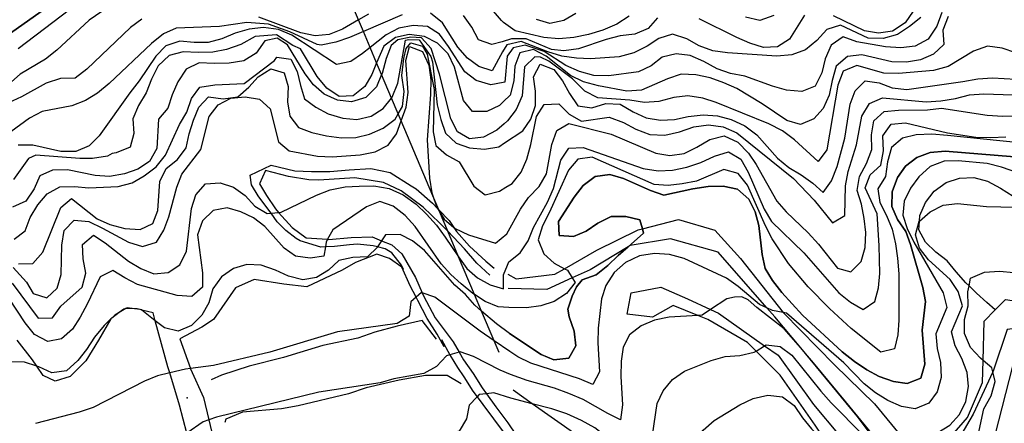
# Model space of a CAD drawing. Extents: x -133 to 4067, y -104 to 2918.
# Drawn here: x 1592 to 1945, y 783 to 927 of the extents above; entities that cross this region are included whole.
import ezdxf

# ---------------------------------------------------------------- set-up
doc = ezdxf.new("R2010")
doc.units = 0
doc.header["$MEASUREMENT"] = 0
for name, color, linetype in [('010102', 7, 'CONTINUOUS'), ('020200', 2, 'CONTINUOUS'), ('020400', 7, 'CONTINUOUS'), ('021151', 254, 'CONTINUOUS'), ('060402', 6, 'CONTINUOUS'), ('110100', 9, 'CONTINUOUS'), ('160303', 254, 'CONTINUOUS'), ('168113', 254, 'CONTINUOUS')]:
    doc.layers.add(name, color=color, linetype=linetype)

msp = doc.modelspace()

# ---------------------------------------------------------------- linework, layer by layer
at = {"layer": '010102'}
for points in [[(1763.69, 807.95), (1761.9, 812.15), (1757.42, 822.76), (1754.89, 828.73), (1749.17, 842.24), (1745.29, 851.42), (1742.32, 858.44), (1742.05, 859.07), (1739.92, 864.11), (1728.57, 890.92), (1727.5, 893.45), (1725.1, 899.13), (1721.54, 907.55), (1719.78, 911.7), (1717.43, 917.25), (1715.03, 922.93), (1713.25, 927.13), (1710.87, 932.75)], [(1791.56, 778.25), (1775.54, 789.57), (1768.73, 794.4)]]:
    msp.add_lwpolyline(points, dxfattribs=at)
at = {"layer": '020200'}
for points in [[(1603.53, 933.03), (1584.2, 919.47), (1574.81, 907.05), (1571.36, 903.32), (1567.19, 900.4), (1562.21, 898.81), (1556.92, 898.5), (1539.49, 899.62), (1528.56, 899.82)], [(1584.2, 919.47), (1603.53, 933.03)], [(1616.05, 935.8), (1591.16, 916.75)], [(1621.17, 930.16), (1616.66, 927.01), (1605.11, 916.29), (1601.01, 913.09), (1591.89, 907.71), (1576.99, 894.52)], [(1922.5, 929.81), (1920.73, 924.86), (1917.67, 920.27), (1912.95, 917.68), (1907.81, 917.1), (1902.33, 917.53), (1892.03, 919.31), (1887.08, 921.07), (1882.83, 918.07), (1880.64, 913.17), (1879.47, 908.21), (1877.04, 903.43), (1872.26, 901.48), (1866.85, 901.91), (1861.74, 903.35), (1851.88, 906.99), (1846.74, 907.86), (1841.98, 909.6), (1837.12, 912.22), (1832.28, 914.35), (1827.16, 915.01), (1822.19, 913.76), (1818.23, 910.69), (1813.71, 908.53), (1803.01, 907.08), (1797.67, 907.22), (1792.51, 908.59), (1787.58, 910.82), (1779.88, 915.83), (1773.07, 918.03), (1768.69, 917.1), (1766.63, 914.12), (1765.71, 904.78), (1765.16, 904.68), (1760.69, 903.85), (1755.51, 905.38), (1751.35, 908.55), (1745.52, 917.64), (1742.34, 921.98), (1738.04, 924.79), (1732.89, 925.17), (1727.71, 924.12), (1723.15, 921.8), (1717.43, 917.25), (1714.75, 915.12), (1710.46, 912.2), (1705.34, 911.11), (1689.33, 921.61), (1684.6, 923.66), (1679.21, 924.38), (1674.06, 923.81), (1669.01, 922.39), (1664.24, 920.35), (1659.35, 919.02), (1654.33, 919), (1649.19, 919.49), (1644.21, 917.79), (1640.52, 914.11), (1634.6, 905.28), (1631.23, 901.04), (1620.24, 885.63), (1616.61, 881.94), (1611.85, 879.9), (1606.54, 879.9), (1596.46, 882.24), (1591.2, 882.28)], [(1716.85, 929.2), (1713.25, 927.13), (1707.47, 923.82), (1702.73, 921.94), (1697.69, 921.37), (1692.62, 922.49), (1677.49, 928.05)], [(1810.4, 928.44), (1805.89, 925.62), (1800.94, 923.5), (1795.73, 921.93), (1790.56, 920.8), (1785.1, 920.35), (1779.69, 920.8), (1769.43, 923.25), (1765.28, 926.16), (1764.61, 926.93), (1761.71, 930.27)], [(1791.27, 929.45), (1786.87, 926.95), (1781.91, 925.8), (1777.06, 927.24)], [(1912.21, 930.24), (1909.38, 926.03), (1904.79, 923.11), (1899.83, 922.38), (1894.81, 923.23), (1883.62, 928.53)], [(1635.59, 927.37), (1631.42, 924.41), (1615.85, 909.46), (1611.6, 906.19), (1606.35, 906.07), (1601.24, 904.47), (1592.32, 899.54), (1581.36, 894.54)], [(1924.79, 928.4), (1922.91, 923.41), (1923.28, 918.26), (1919.51, 914.82), (1914.85, 912.85), (1909.83, 912.02), (1904.61, 912.12), (1893.86, 914.63), (1888.65, 913.98), (1884.56, 910.5), (1883.12, 905.4), (1882.08, 900.16), (1879.94, 895.34), (1876.55, 891.65), (1871.83, 889.59), (1866.87, 891.05), (1858.09, 897.06), (1848.98, 902.5), (1844.35, 904.62), (1839.37, 906.34), (1834.28, 907.45), (1829.06, 907.71), (1824.05, 905.95), (1814.81, 901.9), (1809.56, 901.53), (1799.35, 903.45), (1794.03, 904.96), (1789.34, 907.21), (1780.64, 914.14), (1776.01, 916.57), (1771.08, 915.34), (1769.29, 910.51), (1768.93, 905.33), (1767.71, 900.14), (1765.33, 897.82), (1763.89, 896.41), (1759.26, 894.25), (1754.1, 894.33), (1750.9, 898.25), (1747.76, 910.22), (1745.46, 914.93), (1741.65, 918.81), (1736.94, 921.13), (1731.48, 921.85), (1726.57, 920.76), (1722.36, 917.68), (1719.78, 911.7), (1718.01, 907.6), (1715.51, 903.24), (1711.37, 899.88), (1706.3, 899.68), (1701.85, 902.6), (1698.41, 906.78), (1692.42, 916.72), (1689.68, 918), (1683.91, 921.82), (1676.17, 921.13), (1671.1, 918.33), (1665.96, 916.57), (1661.01, 915.6), (1655.7, 915.41), (1650.39, 915.67), (1645.35, 914.41), (1641.44, 910.65), (1638.97, 905.91), (1637.04, 901), (1634.32, 896.41), (1632.29, 891.66), (1632.64, 886.43), (1631.33, 881.47), (1626.39, 879.44), (1624.85, 879.21), (1623.18, 878.27), (1617.87, 877.48), (1613.32, 877.48), (1597.58, 878.59), (1594.88, 877.5), (1589.53, 869.9)], [(1820.49, 927.87), (1817.14, 924.08), (1812.35, 922), (1807.09, 921.41), (1802.06, 920.1), (1792.24, 916.74), (1786.89, 915.99), (1782.45, 916.53), (1773.43, 920.37), (1768.19, 920.37), (1764.79, 919.3), (1761.15, 918.34), (1756.31, 919.92), (1753.87, 924.53), (1750.94, 928.65)], [(1873.28, 928.85), (1867.83, 920.18), (1863.6, 917.47), (1858.53, 917.28), (1853.68, 918.76), (1848.99, 920.81), (1835.46, 927.54)], [(1862.3, 928.67), (1857.28, 926.91), (1852.1, 928.14)], [(1879.94, 865.3), (1882.97, 869.49), (1884.94, 874.54), (1887.69, 884.69), (1889.67, 896.87), (1891.48, 901.72), (1895.05, 905.33), (1900.04, 904.56), (1904.71, 902.79), (1909.92, 902.21), (1930.08, 905), (1935.37, 906.01), (1940.72, 906.34), (1957.42, 905.45), (1962.37, 906.58), (1971.74, 910.51), (1981.64, 913.05), (1986.1, 916.03), (1991.35, 925.14), (1995.66, 928.06)], [(1765.52, 889.86), (1762.91, 887.65), (1758.15, 885.15), (1753.08, 884.44), (1748.78, 887.04), (1746.35, 891.64), (1742.33, 907.64), (1739.28, 916.93), (1735.92, 920.75), (1732.01, 920.91), (1727.41, 919.96), (1725.01, 917.93), (1723.18, 913.27), (1721.71, 907.96), (1721.54, 907.55), (1719.74, 903.18), (1715.94, 899.31), (1710.74, 897.78), (1705.74, 898.37), (1700.9, 900.48), (1697.17, 903.9), (1694.1, 907.85), (1687.81, 918.18), (1684.1, 920.58), (1679.64, 919.58), (1676.56, 915.22), (1672.08, 912.46), (1666.9, 911.67), (1661.49, 911.48), (1656.08, 911.72), (1651.43, 909.44), (1648.47, 904.89), (1646.48, 900.22), (1644.89, 895.45), (1641.49, 891.52), (1640.92, 881.09), (1638.34, 876.43), (1634.13, 873.63), (1629.31, 871.94), (1623.95, 870.98), (1618.78, 871.34), (1608.89, 873.41), (1603.54, 873.32), (1598.94, 871.23), (1596.87, 866.53), (1593.97, 862.19), (1589.1, 860.03)], [(1589.69, 848.57), (1593.75, 851.5), (1595.51, 856.27), (1598.24, 860.87), (1601.54, 864.78), (1606.15, 867.28), (1611.41, 867.39), (1616.58, 866.94), (1627.05, 867.42), (1632.08, 868.69), (1636.41, 871.21), (1640.74, 874.49), (1644.01, 878.66), (1649.07, 889.68), (1651.69, 894.06), (1653.41, 898.94), (1656.33, 903.02), (1661.69, 903.83), (1672.23, 904.37), (1683.18, 912.56), (1683.96, 913.75), (1689.03, 913.1), (1691.31, 908.59), (1692.42, 903.6), (1693.95, 898.8), (1697.96, 895.81), (1702.39, 893.45), (1707.66, 891.87), (1712.67, 891.45), (1717.86, 892.6), (1722.1, 895.36), (1725.1, 899.13), (1725.35, 899.45), (1727.35, 904.42), (1730.1, 919.83), (1731.34, 920.13), (1735.08, 920), (1739.27, 914), (1739.84, 912.06), (1741.46, 896.66), (1742.79, 891.4), (1744.52, 886.57), (1748.27, 882.96), (1753.14, 881.28), (1758.41, 880.78), (1763.59, 881.65), (1765.69, 883.01), (1772.27, 887.41), (1775.1, 891.59), (1776.7, 896.48), (1776.8, 901.6), (1776.03, 906.76), (1778.42, 911.31), (1783.28, 909.35), (1786.49, 905.33), (1789.01, 900.73), (1791.99, 896.36), (1796.94, 895.65), (1801.95, 897.18), (1807.17, 896.87), (1811.76, 894.17), (1816.42, 892.08), (1821.57, 891.15), (1826.64, 891.47), (1831.56, 892.54), (1836.86, 893.15), (1842.01, 892.69), (1846.97, 891.44), (1851.87, 889.13), (1856.2, 885.96), (1863.57, 877.51), (1867.64, 874.23), (1872.06, 871.63), (1876.24, 868.66), (1879.94, 865.3)], [(1589.4, 838.4), (1594.19, 833.11), (1596.56, 829.11), (1601.44, 827.57), (1605.19, 830.94), (1606.59, 835.9), (1606.83, 846.37), (1607.73, 851.66), (1611.28, 855.38), (1616.57, 854.82), (1621.49, 852.51), (1630.73, 847.51), (1635.82, 845.86), (1640.76, 847.43), (1643.47, 851.77), (1645.19, 856.6), (1648.04, 867.16), (1649.84, 871.85), (1656.74, 880.62), (1659.66, 892.51), (1662.89, 896.68), (1667.51, 899.1), (1672.62, 899.61), (1677.76, 898.72), (1681.57, 895.22), (1684.54, 883.4), (1688.44, 880.18), (1698.54, 878.28), (1703.78, 877.99), (1713.92, 878.78), (1719.26, 879.79), (1723.92, 882.19), (1726.91, 886.32), (1728.57, 890.92), (1730.37, 895.87), (1731.07, 901.13), (1730.29, 912.56), (1731.58, 917.6), (1736.28, 915.75), (1738.49, 910.9), (1739.27, 905.7), (1739.15, 900.34), (1737.84, 884.09), (1738.71, 870.35), (1739.6, 865.09), (1739.92, 864.11), (1741.21, 860.21), (1741.66, 859.48), (1742.32, 858.44), (1744.01, 855.76), (1747.44, 852.77), (1747.96, 852.32), (1752.71, 850.13), (1762.35, 847.13), (1766.49, 850.5), (1771.41, 859.34), (1774.26, 863.53), (1778.02, 867.42), (1780.7, 871.99), (1782.58, 882.52), (1784.39, 887.47), (1788.76, 889.95), (1803.9, 886.15), (1819.89, 879.35), (1824.97, 878.5), (1830.05, 879.27), (1834.65, 881.52), (1839.33, 884.31), (1844.44, 885.57), (1849.31, 883.31), (1853.16, 879.41), (1855.96, 875.24), (1863.38, 862.2), (1866.71, 858.32), (1874.57, 850.78), (1878.23, 846.72), (1885.04, 838.2), (1889.84, 836.78), (1893.59, 840.52), (1894.99, 845.5), (1895.24, 850.95), (1894.69, 855.93), (1893.64, 861.11), (1892.19, 866.01), (1893.03, 871.03), (1895.55, 875.71), (1897.39, 880.7), (1897.33, 885.92), (1898.14, 890.93), (1901.83, 894.34), (1906.94, 894.83), (1917.39, 894.92), (1922.4, 895.44), (1938.79, 892.98), (1944.44, 892.63), (1949.86, 892.72)], [(1949.02, 915.35), (1944.1, 917), (1938.9, 917.68), (1933.84, 915.96), (1924.75, 910.38), (1919.54, 909.04), (1906.94, 907.9), (1901.74, 908.06), (1892.04, 910.77), (1887.18, 908.77), (1885.22, 903.76), (1881.24, 880.52), (1878.12, 876.43), (1869.69, 884.15), (1865.32, 887.36), (1860.42, 889.83), (1841.6, 897.52), (1836.81, 899.12), (1831.46, 899.93), (1826.35, 899.26), (1821, 897.82), (1815.89, 897.49), (1810.65, 898.32), (1799.12, 899.18), (1794.41, 901.53), (1790.06, 906.02), (1781.53, 912.31), (1778.6, 913.76), (1776.55, 913.91), (1772.87, 910.26), (1771.97, 899.95), (1769.81, 895.01), (1766.77, 890.92), (1765.52, 889.86)], [(1589.08, 832.78), (1598.31, 820.18), (1603.44, 820.33), (1606.49, 824.51), (1614.17, 831.37), (1615.5, 836.39), (1614.55, 841.44), (1614.31, 846.62), (1618.19, 849.93), (1622.37, 847.18), (1630.71, 840.7), (1635.17, 837.97), (1639.84, 836.13), (1644.94, 836.57), (1649.22, 839.37), (1651.51, 844.23), (1653.37, 859.54), (1654.97, 864.41), (1658.44, 868.42), (1663.64, 868.68), (1668.44, 867.19), (1672.65, 864.17), (1676.06, 860.38), (1680.51, 857.68), (1681.91, 857.83), (1684.59, 858.11), (1685.55, 858.22), (1698.24, 864.3), (1703.15, 866.18), (1708.43, 867.26), (1713.54, 867.56), (1718.8, 867.67), (1724.21, 866.72), (1729.3, 864.42), (1733.91, 861.12), (1737.71, 857.51), (1741.19, 853.54), (1744.39, 849.21), (1749.17, 842.24), (1752.08, 838.02), (1756.01, 834.7), (1760.47, 832.22), (1765.27, 830.74), (1765.31, 835.74), (1766.77, 839.26), (1767.24, 840.4), (1771.26, 843.6), (1774.16, 847.93), (1776.03, 852.72), (1781.03, 861.82), (1783.19, 866.68), (1785.84, 876.88), (1788.73, 881.21), (1793.9, 881.41), (1815.39, 873.88), (1820.79, 873.06), (1825.9, 873.3), (1831.02, 874.33), (1836.04, 875.97), (1840.95, 878.29), (1845.96, 879.81), (1850.39, 877.27), (1853.04, 872.59), (1858.74, 859.24), (1861.4, 854.9), (1872.96, 843.64), (1885.62, 829.31), (1889.71, 825.98), (1894.24, 823.28), (1898.53, 826.15), (1899.74, 831.1), (1900.23, 836.24), (1900.03, 846.27), (1899.27, 857.66), (1894.96, 866.9), (1896.79, 871.59), (1900.62, 875.04), (1901.55, 880.16), (1901.38, 885.53), (1904.31, 889.8), (1909.46, 890.23), (1924.5, 886.61), (1934.68, 885.13), (1940.1, 884.94), (1945.46, 885.19)], [(1950.33, 883.1), (1924.58, 885.74), (1918.92, 886.17), (1913.35, 885.94), (1908.42, 884.73), (1904.42, 881.35), (1903.08, 876.31), (1902.26, 871.01), (1899.6, 866.61), (1900.29, 861.63), (1902.62, 857.08), (1904.66, 852.17), (1905.86, 846.81), (1906.59, 841.71), (1907.1, 836.16), (1907.1, 819.55), (1906.72, 814.22), (1905.55, 809.18), (1900.59, 808.03), (1889.97, 816.58), (1882.26, 823.66), (1874.54, 831.48), (1867.54, 839.77), (1861.69, 848.63), (1859.29, 853.26), (1852.81, 867.85), (1849.42, 872.13), (1844.37, 873.53), (1834.53, 869.33), (1829.4, 868.33), (1824.33, 867.77), (1819.27, 868.09), (1797.08, 877.92), (1791.92, 877.27), (1788.58, 873.3), (1781.69, 858.03), (1779.23, 853.35), (1777.76, 848.3), (1779.74, 843.33), (1783.47, 839.88), (1787.12, 837.96), (1788.21, 837.39), (1789.93, 834.66), (1790.95, 833.06), (1787.87, 829.03), (1783.49, 826.15), (1778.64, 824.66), (1773.56, 823.97), (1767.15, 823.99), (1763.41, 824.29), (1758.69, 826.18), (1754.89, 828.73), (1754.32, 829.12), (1750.08, 832.48), (1746.35, 835.9), (1742.9, 839.71), (1733.63, 853.02), (1730.03, 857.01), (1725.66, 860.34), (1720.93, 862.09), (1716.19, 860.17), (1704.05, 851.9), (1702.2, 848.48), (1701.64, 847.44), (1701.38, 845.74), (1700.87, 842.41), (1695.91, 841.78), (1690.69, 842.39), (1686.6, 845.36), (1679.71, 853.09), (1675.62, 856.14), (1671.1, 858.36), (1666.16, 859.73), (1661.12, 858.87), (1657.28, 855.09), (1655.49, 850.13), (1657.35, 836.46), (1657.35, 831.28), (1653.49, 827.95), (1648.19, 828.35), (1633.95, 832.33), (1629.39, 834.66), (1625.11, 837.31), (1620.62, 835.05), (1615.95, 825.21), (1613.46, 820.55), (1610.69, 816.29), (1606.74, 812.77), (1601.8, 811.86), (1597.1, 814.32), (1593.74, 818.56), (1587.91, 827.28)], [(1954.44, 877.56), (1923.7, 880.04), (1918.31, 879.65), (1913.57, 877.81), (1909.53, 874.72), (1906.62, 870.63), (1904.74, 865.52), (1904.58, 860.26), (1906.67, 855.63), (1909.58, 851.34), (1911.29, 846.58), (1915.74, 831.25), (1916.71, 826.2), (1915.4, 815.92), (1916.46, 803.76), (1914.96, 798.67), (1910.12, 796.82), (1905.17, 797.55), (1900.08, 799.31), (1895.64, 801.76), (1891.13, 804.75), (1886.76, 808.18), (1872.54, 821.28), (1865.15, 829.47), (1861.79, 833.73), (1859.17, 838.01), (1858.02, 843.02), (1856.86, 853.45), (1855.61, 858.38), (1853.33, 862.91), (1849.22, 866.4), (1844.06, 867.51), (1838.68, 867.37), (1833.24, 866.55), (1822.76, 864.31), (1818.04, 865.98), (1808.35, 870.34), (1803.44, 871.71), (1798.18, 870.94), (1793.91, 867.76), (1790.66, 863.63), (1784.95, 854.86), (1785.24, 849.81), (1790.33, 849.51), (1794.99, 851.38), (1799.14, 854.32), (1803.92, 856.66), (1809.17, 856.72), (1814.21, 855.47), (1815.08, 852.27), (1815.53, 850.64), (1809.99, 845.82), (1806.39, 842.69), (1802.7, 839.1), (1798.46, 835.78), (1793.52, 834), (1791.51, 831.47), (1789.89, 828.09), (1788.36, 823.49), (1788.85, 820.71), (1790.58, 815.57), (1791.19, 810.37), (1788.66, 805.87), (1783.39, 805.27), (1778.76, 807.18), (1767.38, 814.76), (1778.76, 807.18), (1783.39, 805.27), (1788.66, 805.87), (1791.19, 810.37), (1790.58, 815.57), (1788.85, 820.71), (1788.36, 823.49), (1789.89, 828.09), (1791.51, 831.47), (1793.52, 834), (1798.46, 835.78), (1802.7, 839.1), (1806.39, 842.69), (1809.99, 845.82), (1815.53, 850.64), (1815.08, 852.27), (1814.21, 855.47), (1809.17, 856.72), (1803.92, 856.66), (1799.14, 854.32), (1794.99, 851.38), (1790.33, 849.51), (1785.24, 849.81), (1784.95, 854.86), (1790.66, 863.63), (1793.91, 867.76), (1798.18, 870.94), (1803.44, 871.71), (1808.35, 870.34), (1818.04, 865.98), (1822.76, 864.31), (1833.24, 866.55), (1838.68, 867.37), (1844.06, 867.51), (1849.22, 866.4), (1853.33, 862.91), (1855.61, 858.38), (1856.86, 853.45), (1858.02, 843.02), (1859.17, 838.01), (1861.79, 833.73), (1865.15, 829.47), (1872.54, 821.28), (1886.76, 808.18), (1891.13, 804.75), (1895.64, 801.76), (1900.08, 799.31), (1905.17, 797.55), (1910.12, 796.82), (1914.96, 798.67), (1916.46, 803.76), (1915.4, 815.92), (1916.71, 826.2), (1915.74, 831.25), (1911.29, 846.58), (1909.58, 851.34), (1906.67, 855.63), (1904.58, 860.26), (1904.74, 865.52), (1906.62, 870.63), (1909.53, 874.72), (1913.57, 877.81), (1918.31, 879.65), (1923.7, 880.04), (1954.44, 877.56)], [(1916.84, 778.25), (1921.1, 779.28), (1925.35, 781.93), (1928.81, 785.68), (1931.1, 790.32), (1932.07, 795.72), (1931.6, 800.71), (1929.7, 805.79), (1927.29, 810.33), (1926.03, 815.3), (1929.95, 824.68), (1928.33, 829.75), (1925.49, 834.14), (1917.79, 841.1), (1914.55, 845.29), (1913.03, 850.09), (1914.44, 854.97), (1914.48, 855.01), (1918.27, 858.39), (1923.03, 860.69), (1928.16, 861.34), (1938.52, 860.21), (1948.86, 860.05)], [(1767.38, 814.76), (1762.71, 818.15), (1757.42, 822.76), (1755.01, 824.87), (1751.68, 828.65), (1747.78, 832.06), (1736.9, 844.45), (1732.64, 847.98), (1728.16, 850.26), (1722.93, 850.09), (1721.55, 847.98), (1720.08, 845.75), (1720.05, 845.71), (1716.44, 842.2), (1711.26, 841.93), (1706.17, 840.9), (1702.54, 837.45), (1698.22, 834.79), (1693.26, 833.94), (1688.17, 835.32), (1683.44, 837.45), (1678.41, 839.25), (1673.24, 839.45), (1668.42, 838.08), (1664.09, 835.08), (1661.03, 830.71), (1659.58, 825.68), (1657.01, 821.32), (1653.4, 817.55), (1648.55, 815.61), (1643.67, 816.73), (1640.38, 819.33), (1635.58, 823.14), (1635.49, 823.22), (1634.96, 823.29), (1632.92, 823.59), (1630.33, 823.98), (1629.78, 823.64), (1627.43, 822.21), (1625.86, 821.26), (1624.77, 820.22), (1624.47, 819.93), (1622.01, 817.59), (1618.53, 813.39), (1615.71, 809.03), (1612.62, 805.04), (1608.48, 801.38), (1603.28, 800.69), (1598.62, 802.74), (1597.87, 802.98), (1593.47, 804.43), (1588.33, 804.61)], [(1935.5, 778.25), (1937.53, 787.74), (1940.24, 792.41), (1941.68, 797.51), (1940.81, 801.05), (1940.47, 802.48), (1937.35, 805.03), (1936.33, 805.88), (1932.78, 809.67), (1930.65, 814.69), (1930.65, 819.72), (1931.96, 824.62), (1931.89, 829.64), (1932.29, 831.78), (1932.83, 834.59), (1937.78, 836.75), (1943.17, 837.12), (1953.47, 836.12)], [(1897.34, 778.25), (1892.11, 785.15), (1873.65, 807.52), (1872.46, 808.97), (1871.91, 809.59), (1865.97, 816.36), (1856.13, 824.04), (1853.04, 826.84), (1850.75, 827.82), (1848.19, 827.81), (1845.44, 827.15), (1839.59, 823.29), (1836.6, 821.31), (1834.94, 821.2), (1824.73, 820.56), (1819.4, 819.45), (1814.62, 817.47), (1810.52, 814.23), (1808.16, 809.8), (1807.51, 804.81), (1807.37, 799.34), (1808.01, 789.18), (1807.29, 783.83), (1802.69, 786.02), (1793.8, 791.04), (1788.73, 793.27), (1783.58, 795.1), (1773.74, 797.88), (1767.74, 800.07), (1764.04, 801.61), (1754.49, 806.51), (1749.78, 808.18), (1749.36, 808.06), (1746.01, 807.11), (1744.83, 806.78), (1741.28, 802.89), (1736.65, 800.37), (1725.93, 798.48), (1721.03, 797.08), (1699.03, 793.71), (1662.37, 784.7), (1659.61, 783.76), (1657.53, 783.06), (1651.67, 778.98)], [(1818.77, 778.25), (1820.46, 789.59), (1822.58, 794.17), (1825.85, 798.28), (1830.22, 801.2), (1839.79, 805.11), (1844.84, 806.47), (1850.03, 806.9), (1855.16, 807.99), (1855.89, 808.45), (1858.91, 810.33), (1859.48, 810.69), (1864.51, 810.12), (1868.65, 806.91), (1879.11, 794.05), (1882.83, 789.9), (1894.35, 778.25)], [(1941.69, 778.25), (1948.04, 803.02)], [(1801.42, 778.25), (1798.01, 780.87), (1793.28, 783.57), (1787.99, 785.89), (1782.6, 787.7), (1775.54, 789.57), (1767.95, 791.6), (1761.81, 793.41), (1759.2, 793.14), (1756.6, 792.88), (1755.78, 792.02), (1752.94, 789.07), (1751.99, 784.1), (1749.35, 779.71), (1744.24, 778.32), (1743.64, 778.25)], [(1835.43, 778.25), (1836.85, 780.05), (1840.79, 783.53), (1850, 789.22), (1854.83, 791.4), (1860.12, 792.66), (1865.3, 792.01), (1869.58, 788.92), (1872.58, 784.47), (1875.74, 780.55), (1878.04, 778.25)]]:
    msp.add_lwpolyline(points, dxfattribs=at)
at = {"layer": '020400'}
for points in [[(1728.95, 928.93), (1715.03, 922.93), (1710.04, 920.79), (1705.12, 919.17), (1699.92, 918.12), (1698.43, 918.31), (1688.67, 922.82), (1681.01, 925.58), (1673.25, 926.24), (1663.42, 924.71), (1647.9, 924.21), (1643.29, 922.08), (1639.03, 918.65), (1623.83, 904.31), (1619.65, 900.83), (1615.29, 898.23), (1610.42, 896.34), (1599.78, 894.3), (1595.23, 891.9), (1583.55, 883.42)], [(1915.03, 927.96), (1910.97, 924.78), (1906.65, 921.95), (1901.47, 920.47), (1896.1, 920.62), (1886.17, 925.2), (1881.32, 923.69), (1877.68, 919.69), (1873.62, 916.43), (1868.68, 914.61), (1863.37, 914.12), (1845.62, 915.34), (1840.39, 915.98), (1835.49, 917.85), (1831.1, 920.39), (1825.91, 921.98), (1821.05, 920.41), (1816.8, 917.69), (1812.01, 915.29), (1806.72, 913.93), (1796.54, 913.22), (1791.5, 913.38), (1786.19, 914.15), (1781.22, 915.68), (1771.58, 919.35), (1766.44, 918.22), (1764.89, 915.62), (1761.23, 908.85), (1756.44, 910.48), (1752.38, 913.41), (1748.85, 917.38), (1743.37, 926.13), (1739.04, 929.52)], [(1591.29, 839.66), (1596.44, 839.79), (1600, 843.84), (1606.44, 859.85), (1610.3, 863.06), (1619.58, 855.87), (1624.12, 853.77), (1629.4, 852.32), (1634.89, 851.99), (1639.44, 854.1), (1641.29, 858.77), (1641.97, 869.18), (1644.28, 873.86), (1648.38, 877.15), (1651.39, 881.24), (1652.51, 886.26), (1654.08, 891.23), (1655.99, 895.88), (1659.5, 899.51), (1664.67, 898.88), (1670.01, 899.54), (1673.91, 903.01), (1677.24, 906.76), (1681.81, 909.58), (1686.65, 908.16), (1688.01, 903.27), (1687.79, 897.79), (1688.67, 892.63), (1691.73, 888.57), (1696.55, 886.76), (1701.77, 885.61), (1707.14, 884.89), (1712.28, 885.03), (1717.25, 886.19), (1722.12, 888.35), (1726.4, 891.59), (1727.5, 893.45), (1729.08, 896.09), (1729.66, 901.46), (1728.78, 907.14), (1729.51, 913.24), (1730.32, 916.89), (1732.01, 918.95), (1736.17, 917.67), (1737.94, 914.86), (1740.37, 902.14), (1740.05, 887.01), (1741.06, 882.11), (1744.85, 878.77), (1749.33, 876.27), (1754.6, 867.52), (1758.69, 864.4), (1763.87, 865.76), (1766.08, 867.12), (1768.33, 868.5), (1771.63, 872.6), (1773.68, 877.27), (1775.09, 882.43), (1777.08, 892.5), (1779.84, 896.75), (1785.1, 897.04), (1788.85, 893.29), (1793.23, 890.81), (1803.19, 892.24), (1808.29, 890.34), (1812.7, 887.94), (1817.8, 886.06), (1823.1, 885.8), (1828.46, 887), (1833.56, 888.78), (1838.8, 889.54), (1844.03, 888.83), (1848.94, 886.61), (1869.28, 870.29), (1876.74, 862.57), (1883.28, 854.43), (1887.69, 857.02), (1888.01, 867.71), (1888.87, 872.81), (1891.96, 882.37), (1893.86, 892.57), (1896.53, 897.19), (1901.19, 899.14), (1916.95, 897.8), (1922.16, 898.15), (1927.46, 898.98), (1932.39, 900.28), (1937.62, 900.64), (1954.89, 900.06)], [(1953.6, 871.01), (1943.86, 874.4), (1938.8, 875.65), (1928.38, 876.57), (1923.35, 876.45), (1918.29, 874.53), (1914.26, 870.85), (1911.26, 866.76), (1909.03, 862.21), (1908.47, 857.14), (1910.03, 852.38), (1912.42, 847.49), (1923.02, 829.26), (1924.3, 824.06), (1920.4, 814.6), (1920.81, 809.35), (1922.05, 804.38), (1922.23, 799), (1920.82, 793.88), (1917.81, 789.79), (1912.99, 787.79), (1907.99, 788.54), (1903.19, 790.71), (1898.7, 793.45), (1894.69, 796.65), (1887.36, 804.27), (1866.76, 822), (1865.59, 822.23), (1861.76, 823.01), (1859.77, 823.89), (1857.13, 825.08), (1849.49, 831.56), (1845.24, 834.57), (1830.04, 841.61), (1824.81, 843.06), (1819.4, 843.42), (1814.06, 842.58), (1809.07, 840.16), (1804.94, 836.55), (1801.99, 831.9), (1800.39, 827.15), (1799.19, 816.65), (1799.07, 811.44), (1799.76, 801.01), (1797.37, 796.51), (1792.54, 798.48), (1775.05, 804.04), (1770.47, 806.33), (1767.54, 808.26), (1761.9, 812.15), (1756.94, 815.6), (1740.59, 827.81), (1736.11, 829.33), (1735.81, 829.44), (1733.91, 827.77), (1731.99, 826.09), (1731.44, 820.96), (1727.13, 818.28), (1705.77, 815.29), (1681.4, 808), (1661.29, 803.25), (1652.95, 802.21), (1651.16, 801.99), (1645.56, 800.6), (1641.2, 799.53), (1636.49, 797.61), (1618.11, 788.24), (1613.01, 786.48), (1597.35, 782.48)]]:
    msp.add_lwpolyline(points, dxfattribs=at)
at = {"layer": '021151'}
for points in [[(1741.26, 812.72), (1736.16, 819.34), (1727.17, 817.33), (1719.14, 815.22), (1713.05, 813.05), (1700.51, 810.43), (1692.25, 807.98), (1686.4, 806.12), (1673.99, 803.07), (1664.12, 799.75), (1660.4, 798.07)], [(1750.13, 796.74), (1745.04, 799.7), (1737.26, 799.69), (1727.89, 798), (1716.05, 795.23), (1709.67, 793.13), (1691.6, 788.77), (1685.63, 787.69), (1671.67, 786.49), (1665.7, 784), (1665.33, 782.79)]]:
    msp.add_lwpolyline(points, dxfattribs=at)
at = {"layer": '060402'}
for points in [[(1729.38, 837.68), (1728.73, 839.22), (1725.21, 843.61), (1722.83, 845.13), (1720.08, 845.75), (1718.51, 846.11), (1712.96, 846.72), (1710.07, 846.53), (1704.69, 845.93), (1701.38, 845.74), (1699.76, 845.66), (1692.31, 847.9), (1690.88, 848.78), (1687.16, 851.6), (1684.15, 854.79), (1681.91, 857.83), (1681.06, 858.99), (1677.28, 864.11), (1674.92, 868.03), (1674.46, 871.46), (1681.89, 875.01), (1690.44, 872.98), (1696.39, 872.83), (1703.03, 872.81), (1709.94, 873.39), (1717.69, 873.81), (1724.61, 872.46), (1732.15, 867.71), (1734.01, 866.59), (1739.83, 861.41), (1741.66, 859.48), (1742.05, 859.07), (1745.76, 855.19), (1747.44, 852.77), (1748.45, 851.32), (1753.12, 846.06), (1758.94, 840.67), (1761.9, 838.15)], [(1760.33, 835.61), (1755.66, 839.94), (1751.24, 845.04), (1745.29, 851.42), (1744.6, 852.17), (1742.44, 854.22), (1736.5, 860.06), (1728.58, 865.87), (1722.18, 868.83), (1711.91, 870.48), (1699.08, 869.74), (1695.49, 869.81), (1688.21, 871.01), (1679.92, 873.12), (1677.81, 868.38), (1680.31, 864.21), (1683.44, 859.4), (1684.59, 858.11), (1689.46, 852.72), (1694.49, 849.01), (1702.2, 848.48), (1702.59, 848.46), (1710.58, 849.1), (1718.12, 849.34), (1721.55, 847.98), (1725.18, 846.56), (1728.84, 843.24), (1733.72, 834.82), (1736.11, 829.33), (1736.59, 828.25), (1740.73, 820.32), (1747.23, 811.77), (1749.36, 808.06), (1750.96, 805.3), (1754.42, 800.44), (1757.66, 795.28), (1759.2, 793.14), (1762.58, 788.46), (1766.79, 782.73), (1769.81, 778.25)], [(1766.85, 836.02), (1769.81, 834.34), (1783.67, 836), (1787.12, 837.96), (1798.81, 844.59), (1813.63, 851.91), (1815.08, 852.27), (1828.02, 855.56), (1841.08, 851.77), (1850.28, 841.58), (1865.59, 822.23), (1865.71, 822.09), (1884.06, 803.47), (1898.42, 789.5), (1907.24, 778.74), (1907.65, 778.25)], [(1897.92, 778.25), (1887.97, 790.4), (1876.44, 804.21), (1873.65, 807.52), (1871.91, 809.59), (1862.58, 820.69), (1859.77, 823.89), (1842.33, 843.85), (1825.24, 848.65), (1810.73, 846.27), (1809.99, 845.82), (1796.4, 837.59), (1789.93, 834.66), (1780.79, 830.52), (1766.98, 830.88)], [(1744.03, 809.94), (1741.51, 814.46), (1737.86, 820.11), (1734.54, 826.58), (1733.91, 827.77), (1731.76, 831.86), (1728.76, 838.47)], [(1879.52, 778.25), (1877.05, 781.89), (1864.56, 799.84), (1855.89, 808.45), (1852.79, 811.54), (1838.55, 819.75), (1834.94, 821.2), (1826.13, 824.76), (1818.67, 820.64), (1809.67, 821.63), (1811.08, 829.27), (1821.75, 831.38), (1831.28, 827.19), (1839.59, 823.29), (1842.37, 821.99), (1858.91, 810.33), (1863.79, 806.91), (1876.42, 789.24), (1885.63, 778.25)], [(1926.17, 778.25), (1931.67, 784.6), (1937.16, 797.11), (1937.35, 805.03), (1937.71, 819.19), (1941.61, 823.16), (1945.36, 826.97), (1951.02, 826.09), (1957.08, 822.82), (1973.3, 818.43), (1976.44, 817.32), (1991.14, 812.19), (2008.35, 803.58), (2014.87, 800.33), (2026.82, 793.4), (2028.79, 792.26), (2043.54, 788.73), (2050.85, 784.11), (2055.71, 781.05), (2056.39, 778.25)], [(1950.42, 778.25), (1955.75, 784.93), (1968.73, 787.01), (1982.37, 788.98), (1999.8, 790.5), (2021.33, 790.63), (2008.03, 797.38), (2001.57, 800.4), (1994.08, 803.92), (1975.99, 811.22), (1970.7, 813.1), (1957.81, 817.71), (1945.92, 816.2), (1940.9, 801.23), (1940.81, 801.05), (1933.79, 785.82), (1929.3, 778.25)], [(1743.03, 812.54), (1746.01, 807.11), (1746.16, 806.85), (1748.81, 802.49), (1751.01, 799.21), (1754.29, 794.04), (1755.78, 792.02), (1757.82, 789.28), (1765.54, 779.06), (1766.13, 778.25)]]:
    msp.add_lwpolyline(points, dxfattribs=at)
at = {"layer": '110100'}
for points in [[(1941.62, 823.16), (1941.61, 823.16), (1938.71, 825.85), (1934.96, 829.23), (1932.29, 831.78), (1931.12, 832.91), (1927.62, 836.81), (1924.47, 840.81), (1920.35, 843.9), (1916.67, 847.51), (1914.26, 851.91), (1914.48, 855.01), (1914.64, 857.08), (1916.67, 861.71), (1919.8, 865.78), (1924.11, 868.9), (1928.91, 870.39), (1933.97, 870.65), (1938.92, 869.31), (1943.61, 866.82), (1948.06, 863.96)], [(1728.76, 838.47), (1724.4, 841.6), (1719.82, 843.18), (1712.19, 840.19), (1707.4, 837.4), (1694.74, 831.46), (1686.5, 832.46), (1675.84, 834.12), (1669.12, 831.06), (1661.21, 819.8), (1657.01, 817), (1649.15, 812.83), (1652.95, 802.21), (1653.01, 802.07), (1657.69, 791.83), (1659.61, 783.76), (1660.57, 779.78), (1660.62, 778.25)], [(1639.62, 822.15), (1635.58, 823.14), (1634.96, 823.29), (1633.9, 823.56), (1632.92, 823.59), (1630.03, 823.71), (1629.78, 823.64), (1629.12, 823.48), (1627.43, 822.21), (1624.77, 820.22), (1624.54, 820.05), (1624.47, 819.93), (1619.96, 812.32), (1615.42, 804.88), (1609.85, 799.29), (1604.41, 797.69), (1600.17, 799.72), (1597.87, 802.98), (1596.28, 805.26), (1590.83, 812.29)]]:
    msp.add_lwpolyline(points, dxfattribs=at)
at = {"layer": '160303'}
msp.add_lwpolyline([(1651.86, 778.25), (1651.67, 778.98), (1649.05, 789.09), (1645.56, 800.6), (1644.9, 802.79), (1640.38, 819.33), (1639.62, 822.15)], dxfattribs=at)
at = {"layer": '168113'}
msp.add_point((1651.81, 791.66), dxfattribs=at)

doc.saveas('drawing.dxf')
